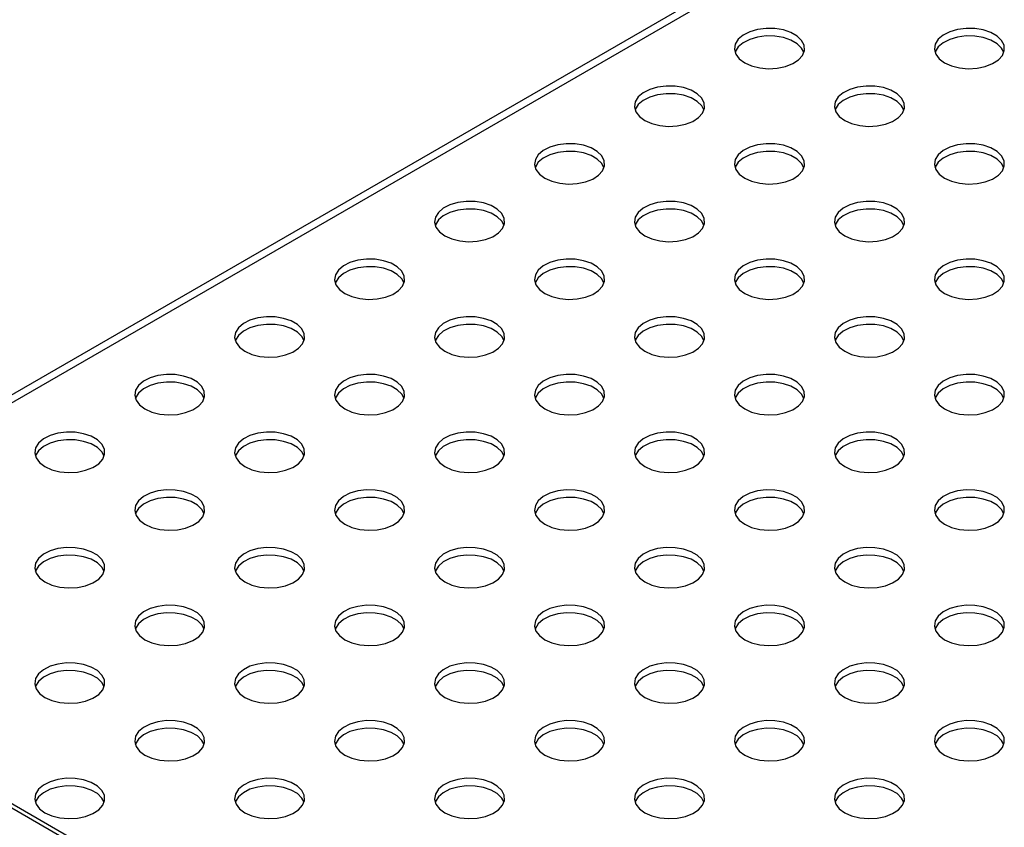
# Model space of a CAD drawing. Units: millimetres. Extents: x 5 to 415, y 5 to 292.
# Drawn here: x 313 to 323, y 222 to 230 of the extents above; entities that cross this region are included whole.
import ezdxf

# ---------------------------------------------------------------- set-up
doc = ezdxf.new("R2010")
doc.units = ezdxf.units.MM

msp = doc.modelspace()

# ---------------------------------------------------------------- linework, layer by layer
at = {"color": 7, "linetype": 'Continuous', "lineweight": 25}
for p, q in [((322.3639, 231.2108), (309.9459, 224.042)), ((321.2891, 217.4937), (302.3098, 228.4502))]:
    msp.add_line(p, q, dxfattribs=at)
at = {"color": 8, "linetype": 'Continuous', "lineweight": 25}
for p, q in [((322.4133, 231.1622), (310.0126, 224.0035)), ((302.2666, 228.4369), (321.256, 217.4746))]:
    msp.add_line(p, q, dxfattribs=at)
at = {"color": 7, "linetype": 'Continuous', "lineweight": 25, "flags": 128}
for points in [[(320.288, 229.1462), (320.354, 229.1166), (320.4307, 229.0974), (320.5132, 229.0899), (320.5964, 229.0944), (320.675, 229.1108), (320.7442, 229.1379), (320.7994, 229.1741), (320.8373, 229.217), (320.8556, 229.2641), (320.8529, 229.3123), (320.8296, 229.3586), (320.7871, 229.4002), (320.728, 229.4343), (320.6561, 229.4588), (320.5759, 229.4723), (320.4923, 229.4738), (320.4108, 229.4633), (320.3364, 229.4414), (320.2737, 229.4095), (320.2267, 229.3696), (320.1984, 229.3242), (320.1905, 229.2762), (320.2036, 229.2285), (320.2368, 229.1843), (320.288, 229.1462)], [(322.1893, 229.1462), (322.2554, 229.1166), (322.3321, 229.0974), (322.4146, 229.0899), (322.4978, 229.0944), (322.5764, 229.1108), (322.6455, 229.1379), (322.7007, 229.1741), (322.7387, 229.217), (322.7569, 229.2641), (322.7543, 229.3123), (322.731, 229.3586), (322.6884, 229.4002), (322.6294, 229.4343), (322.5574, 229.4588), (322.4772, 229.4723), (322.3937, 229.4738), (322.3121, 229.4633), (322.2377, 229.4414), (322.175, 229.4095), (322.128, 229.3696), (322.0997, 229.3242), (322.0919, 229.2762), (322.105, 229.2285), (322.1381, 229.1843), (322.1893, 229.1462)], [(320.8511, 229.2459), (320.8296, 229.2861), (320.7871, 229.3276), (320.728, 229.3617), (320.6561, 229.3862), (320.5759, 229.3997), (320.4923, 229.4012), (320.4108, 229.3907), (320.3364, 229.3688), (320.2737, 229.3369), (320.2267, 229.297), (320.1984, 229.2516), (320.1964, 229.2459)], [(322.7524, 229.2459), (322.731, 229.2861), (322.6884, 229.3276), (322.6294, 229.3617), (322.5574, 229.3862), (322.4772, 229.3997), (322.3937, 229.4012), (322.3121, 229.3907), (322.2377, 229.3688), (322.175, 229.3369), (322.128, 229.297), (322.0997, 229.2516), (322.0977, 229.2459)], [(319.3374, 228.5974), (319.4034, 228.5678), (319.4801, 228.5486), (319.5626, 228.5411), (319.6458, 228.5456), (319.7244, 228.562), (319.7935, 228.5891), (319.8487, 228.6253), (319.8867, 228.6682), (319.9049, 228.7153), (319.9023, 228.7635), (319.879, 228.8098), (319.8364, 228.8514), (319.7774, 228.8855), (319.7054, 228.91), (319.6252, 228.9235), (319.5417, 228.925), (319.4601, 228.9145), (319.3857, 228.8926), (319.323, 228.8607), (319.2761, 228.8208), (319.2477, 228.7754), (319.2399, 228.7274), (319.253, 228.6797), (319.2861, 228.6355), (319.3374, 228.5974)], [(319.9004, 228.6971), (319.879, 228.7373), (319.8364, 228.7788), (319.7774, 228.8129), (319.7054, 228.8374), (319.6252, 228.8509), (319.5417, 228.8524), (319.4601, 228.8419), (319.3857, 228.82), (319.323, 228.7881), (319.2761, 228.7482), (319.2477, 228.7028), (319.2457, 228.6971)], [(321.2387, 228.5974), (321.3047, 228.5678), (321.3814, 228.5486), (321.4639, 228.5411), (321.5471, 228.5456), (321.6257, 228.562), (321.6948, 228.5891), (321.7501, 228.6253), (321.788, 228.6682), (321.8062, 228.7153), (321.8036, 228.7635), (321.7803, 228.8098), (321.7378, 228.8514), (321.6787, 228.8855), (321.6068, 228.91), (321.5265, 228.9235), (321.443, 228.925), (321.3615, 228.9145), (321.287, 228.8926), (321.2243, 228.8607), (321.1774, 228.8208), (321.1491, 228.7754), (321.1412, 228.7274), (321.1543, 228.6797), (321.1875, 228.6355), (321.2387, 228.5974)], [(321.8017, 228.6971), (321.7803, 228.7373), (321.7378, 228.7788), (321.6787, 228.8129), (321.6068, 228.8374), (321.5265, 228.8509), (321.443, 228.8524), (321.3615, 228.8419), (321.287, 228.82), (321.2243, 228.7881), (321.1774, 228.7482), (321.1491, 228.7028), (321.147, 228.6971)], [(318.3867, 228.0485), (318.4527, 228.019), (318.5294, 227.9998), (318.6119, 227.9923), (318.6951, 227.9968), (318.7737, 228.0132), (318.8428, 228.0403), (318.8981, 228.0765), (318.936, 228.1194), (318.9542, 228.1665), (318.9516, 228.2147), (318.9283, 228.261), (318.8858, 228.3026), (318.8267, 228.3367), (318.7548, 228.3612), (318.6745, 228.3747), (318.591, 228.3762), (318.5095, 228.3657), (318.435, 228.3438), (318.3723, 228.3119), (318.3254, 228.272), (318.2971, 228.2266), (318.2892, 228.1786), (318.3023, 228.1309), (318.3355, 228.0867), (318.3867, 228.0485)], [(318.9497, 228.1483), (318.9283, 228.1885), (318.8858, 228.23), (318.8267, 228.2641), (318.7548, 228.2886), (318.6745, 228.3021), (318.591, 228.3036), (318.5095, 228.2931), (318.435, 228.2712), (318.3723, 228.2393), (318.3254, 228.1994), (318.2971, 228.154), (318.295, 228.1483)], [(320.288, 228.0485), (320.354, 228.019), (320.4307, 227.9998), (320.5132, 227.9923), (320.5964, 227.9968), (320.675, 228.0132), (320.7442, 228.0403), (320.7994, 228.0765), (320.8373, 228.1194), (320.8556, 228.1665), (320.8529, 228.2147), (320.8296, 228.261), (320.7871, 228.3026), (320.728, 228.3367), (320.6561, 228.3612), (320.5759, 228.3747), (320.4923, 228.3762), (320.4108, 228.3657), (320.3364, 228.3438), (320.2737, 228.3119), (320.2267, 228.272), (320.1984, 228.2266), (320.1905, 228.1786), (320.2036, 228.1309), (320.2368, 228.0867), (320.288, 228.0485)], [(320.8511, 228.1483), (320.8296, 228.1885), (320.7871, 228.23), (320.728, 228.2641), (320.6561, 228.2886), (320.5759, 228.3021), (320.4923, 228.3036), (320.4108, 228.2931), (320.3364, 228.2712), (320.2737, 228.2393), (320.2267, 228.1994), (320.1984, 228.154), (320.1964, 228.1483)], [(322.1893, 228.0485), (322.2554, 228.019), (322.3321, 227.9998), (322.4146, 227.9923), (322.4978, 227.9968), (322.5764, 228.0132), (322.6455, 228.0403), (322.7007, 228.0765), (322.7387, 228.1194), (322.7569, 228.1665), (322.7543, 228.2147), (322.731, 228.261), (322.6884, 228.3026), (322.6294, 228.3367), (322.5574, 228.3612), (322.4772, 228.3747), (322.3937, 228.3762), (322.3121, 228.3657), (322.2377, 228.3438), (322.175, 228.3119), (322.128, 228.272), (322.0997, 228.2266), (322.0919, 228.1786), (322.105, 228.1309), (322.1381, 228.0867), (322.1893, 228.0485)], [(322.7524, 228.1483), (322.731, 228.1885), (322.6884, 228.23), (322.6294, 228.2641), (322.5574, 228.2886), (322.4772, 228.3021), (322.3937, 228.3036), (322.3121, 228.2931), (322.2377, 228.2712), (322.175, 228.2393), (322.128, 228.1994), (322.0997, 228.154), (322.0977, 228.1483)], [(317.436, 227.4997), (317.502, 227.4702), (317.5787, 227.451), (317.6613, 227.4435), (317.7444, 227.448), (317.8231, 227.4643), (317.8922, 227.4915), (317.9474, 227.5276), (317.9853, 227.5706), (318.0036, 227.6177), (318.001, 227.6659), (317.9776, 227.7122), (317.9351, 227.7537), (317.876, 227.7879), (317.8041, 227.8124), (317.7239, 227.8259), (317.6404, 227.8274), (317.5588, 227.8169), (317.4844, 227.795), (317.4217, 227.7631), (317.3747, 227.7232), (317.3464, 227.6778), (317.3386, 227.6298), (317.3516, 227.5821), (317.3848, 227.5379), (317.436, 227.4997)], [(319.3374, 227.4997), (319.4034, 227.4702), (319.4801, 227.451), (319.5626, 227.4435), (319.6458, 227.448), (319.7244, 227.4643), (319.7935, 227.4915), (319.8487, 227.5276), (319.8867, 227.5706), (319.9049, 227.6177), (319.9023, 227.6659), (319.879, 227.7122), (319.8364, 227.7537), (319.7774, 227.7879), (319.7054, 227.8124), (319.6252, 227.8259), (319.5417, 227.8274), (319.4601, 227.8169), (319.3857, 227.795), (319.323, 227.7631), (319.2761, 227.7232), (319.2477, 227.6778), (319.2399, 227.6298), (319.253, 227.5821), (319.2861, 227.5379), (319.3374, 227.4997)], [(321.2387, 227.4997), (321.3047, 227.4702), (321.3814, 227.451), (321.4639, 227.4435), (321.5471, 227.448), (321.6257, 227.4643), (321.6948, 227.4915), (321.7501, 227.5276), (321.788, 227.5706), (321.8062, 227.6177), (321.8036, 227.6659), (321.7803, 227.7122), (321.7378, 227.7537), (321.6787, 227.7879), (321.6068, 227.8124), (321.5265, 227.8259), (321.443, 227.8274), (321.3615, 227.8169), (321.287, 227.795), (321.2243, 227.7631), (321.1774, 227.7232), (321.1491, 227.6778), (321.1412, 227.6298), (321.1543, 227.5821), (321.1875, 227.5379), (321.2387, 227.4997)], [(317.9991, 227.5995), (317.9776, 227.6396), (317.9351, 227.6812), (317.876, 227.7153), (317.8041, 227.7398), (317.7239, 227.7533), (317.6404, 227.7548), (317.5588, 227.7443), (317.4844, 227.7224), (317.4217, 227.6905), (317.3747, 227.6506), (317.3464, 227.6052), (317.3444, 227.5995)], [(319.9004, 227.5995), (319.879, 227.6396), (319.8364, 227.6812), (319.7774, 227.7153), (319.7054, 227.7398), (319.6252, 227.7533), (319.5417, 227.7548), (319.4601, 227.7443), (319.3857, 227.7224), (319.323, 227.6905), (319.2761, 227.6506), (319.2477, 227.6052), (319.2457, 227.5995)], [(321.8017, 227.5995), (321.7803, 227.6396), (321.7378, 227.6812), (321.6787, 227.7153), (321.6068, 227.7398), (321.5265, 227.7533), (321.443, 227.7548), (321.3615, 227.7443), (321.287, 227.7224), (321.2243, 227.6905), (321.1774, 227.6506), (321.1491, 227.6052), (321.147, 227.5995)], [(316.4854, 226.9509), (316.5514, 226.9214), (316.6281, 226.9022), (316.7106, 226.8947), (316.7938, 226.8992), (316.8724, 226.9155), (316.9415, 226.9427), (316.9967, 226.9788), (317.0347, 227.0218), (317.0529, 227.0689), (317.0503, 227.1171), (317.027, 227.1634), (316.9844, 227.2049), (316.9254, 227.239), (316.8534, 227.2636), (316.7732, 227.2771), (316.6897, 227.2786), (316.6081, 227.268), (316.5337, 227.2462), (316.471, 227.2143), (316.4241, 227.1744), (316.3957, 227.129), (316.3879, 227.081), (316.401, 227.0333), (316.4341, 226.989), (316.4854, 226.9509)], [(318.3867, 226.9509), (318.4527, 226.9214), (318.5294, 226.9022), (318.6119, 226.8947), (318.6951, 226.8992), (318.7737, 226.9155), (318.8428, 226.9427), (318.8981, 226.9788), (318.936, 227.0218), (318.9542, 227.0689), (318.9516, 227.1171), (318.9283, 227.1634), (318.8858, 227.2049), (318.8267, 227.239), (318.7548, 227.2636), (318.6745, 227.2771), (318.591, 227.2786), (318.5095, 227.268), (318.435, 227.2462), (318.3723, 227.2143), (318.3254, 227.1744), (318.2971, 227.129), (318.2892, 227.081), (318.3023, 227.0333), (318.3355, 226.989), (318.3867, 226.9509)], [(320.288, 226.9509), (320.354, 226.9214), (320.4307, 226.9022), (320.5132, 226.8947), (320.5964, 226.8992), (320.675, 226.9155), (320.7442, 226.9427), (320.7994, 226.9788), (320.8373, 227.0218), (320.8556, 227.0689), (320.8529, 227.1171), (320.8296, 227.1634), (320.7871, 227.2049), (320.728, 227.239), (320.6561, 227.2636), (320.5759, 227.2771), (320.4923, 227.2786), (320.4108, 227.268), (320.3364, 227.2462), (320.2737, 227.2143), (320.2267, 227.1744), (320.1984, 227.129), (320.1905, 227.081), (320.2036, 227.0333), (320.2368, 226.989), (320.288, 226.9509)], [(322.1893, 226.9509), (322.2554, 226.9214), (322.3321, 226.9022), (322.4146, 226.8947), (322.4978, 226.8992), (322.5764, 226.9155), (322.6455, 226.9427), (322.7007, 226.9788), (322.7387, 227.0218), (322.7569, 227.0689), (322.7543, 227.1171), (322.731, 227.1634), (322.6884, 227.2049), (322.6294, 227.239), (322.5574, 227.2636), (322.4772, 227.2771), (322.3937, 227.2786), (322.3121, 227.268), (322.2377, 227.2462), (322.175, 227.2143), (322.128, 227.1744), (322.0997, 227.129), (322.0919, 227.081), (322.105, 227.0333), (322.1381, 226.989), (322.1893, 226.9509)], [(317.0484, 227.0507), (317.027, 227.0908), (316.9844, 227.1324), (316.9254, 227.1665), (316.8534, 227.191), (316.7732, 227.2045), (316.6897, 227.206), (316.6081, 227.1955), (316.5337, 227.1736), (316.471, 227.1417), (316.4241, 227.1018), (316.3957, 227.0564), (316.3937, 227.0507)], [(318.9497, 227.0507), (318.9283, 227.0908), (318.8858, 227.1324), (318.8267, 227.1665), (318.7548, 227.191), (318.6745, 227.2045), (318.591, 227.206), (318.5095, 227.1955), (318.435, 227.1736), (318.3723, 227.1417), (318.3254, 227.1018), (318.2971, 227.0564), (318.295, 227.0507)], [(320.8511, 227.0507), (320.8296, 227.0908), (320.7871, 227.1324), (320.728, 227.1665), (320.6561, 227.191), (320.5759, 227.2045), (320.4923, 227.206), (320.4108, 227.1955), (320.3364, 227.1736), (320.2737, 227.1417), (320.2267, 227.1018), (320.1984, 227.0564), (320.1964, 227.0507)], [(322.7524, 227.0507), (322.731, 227.0908), (322.6884, 227.1324), (322.6294, 227.1665), (322.5574, 227.191), (322.4772, 227.2045), (322.3937, 227.206), (322.3121, 227.1955), (322.2377, 227.1736), (322.175, 227.1417), (322.128, 227.1018), (322.0997, 227.0564), (322.0977, 227.0507)], [(315.5347, 226.4021), (315.6007, 226.3726), (315.6774, 226.3534), (315.7599, 226.3459), (315.8431, 226.3504), (315.9217, 226.3667), (315.9908, 226.3938), (316.0461, 226.43), (316.084, 226.473), (316.1022, 226.5201), (316.0996, 226.5683), (316.0763, 226.6146), (316.0338, 226.6561), (315.9747, 226.6902), (315.9028, 226.7148), (315.8225, 226.7282), (315.739, 226.7298), (315.6575, 226.7192), (315.583, 226.6973), (315.5204, 226.6654), (315.4734, 226.6256), (315.4451, 226.5802), (315.4372, 226.5321), (315.4503, 226.4845), (315.4835, 226.4402), (315.5347, 226.4021)], [(317.436, 226.4021), (317.502, 226.3726), (317.5787, 226.3534), (317.6613, 226.3459), (317.7444, 226.3504), (317.8231, 226.3667), (317.8922, 226.3938), (317.9474, 226.43), (317.9853, 226.473), (318.0036, 226.5201), (318.001, 226.5683), (317.9776, 226.6146), (317.9351, 226.6561), (317.876, 226.6902), (317.8041, 226.7148), (317.7239, 226.7282), (317.6404, 226.7298), (317.5588, 226.7192), (317.4844, 226.6973), (317.4217, 226.6654), (317.3747, 226.6256), (317.3464, 226.5802), (317.3386, 226.5321), (317.3516, 226.4845), (317.3848, 226.4402), (317.436, 226.4021)], [(319.3374, 226.4021), (319.4034, 226.3726), (319.4801, 226.3534), (319.5626, 226.3459), (319.6458, 226.3504), (319.7244, 226.3667), (319.7935, 226.3938), (319.8487, 226.43), (319.8867, 226.473), (319.9049, 226.5201), (319.9023, 226.5683), (319.879, 226.6146), (319.8364, 226.6561), (319.7774, 226.6902), (319.7054, 226.7148), (319.6252, 226.7282), (319.5417, 226.7298), (319.4601, 226.7192), (319.3857, 226.6973), (319.323, 226.6654), (319.2761, 226.6256), (319.2477, 226.5802), (319.2399, 226.5321), (319.253, 226.4845), (319.2861, 226.4402), (319.3374, 226.4021)], [(321.2387, 226.4021), (321.3047, 226.3726), (321.3814, 226.3534), (321.4639, 226.3459), (321.5471, 226.3504), (321.6257, 226.3667), (321.6948, 226.3938), (321.7501, 226.43), (321.788, 226.473), (321.8062, 226.5201), (321.8036, 226.5683), (321.7803, 226.6146), (321.7378, 226.6561), (321.6787, 226.6902), (321.6068, 226.7148), (321.5265, 226.7282), (321.443, 226.7298), (321.3615, 226.7192), (321.287, 226.6973), (321.2243, 226.6654), (321.1774, 226.6256), (321.1491, 226.5802), (321.1412, 226.5321), (321.1543, 226.4845), (321.1875, 226.4402), (321.2387, 226.4021)], [(316.0977, 226.5019), (316.0763, 226.542), (316.0338, 226.5835), (315.9747, 226.6177), (315.9028, 226.6422), (315.8225, 226.6557), (315.739, 226.6572), (315.6575, 226.6467), (315.583, 226.6248), (315.5204, 226.5929), (315.4734, 226.553), (315.4451, 226.5076), (315.443, 226.5019)], [(317.9991, 226.5019), (317.9776, 226.542), (317.9351, 226.5835), (317.876, 226.6177), (317.8041, 226.6422), (317.7239, 226.6557), (317.6404, 226.6572), (317.5588, 226.6467), (317.4844, 226.6248), (317.4217, 226.5929), (317.3747, 226.553), (317.3464, 226.5076), (317.3444, 226.5019)], [(319.9004, 226.5019), (319.879, 226.542), (319.8364, 226.5835), (319.7774, 226.6177), (319.7054, 226.6422), (319.6252, 226.6557), (319.5417, 226.6572), (319.4601, 226.6467), (319.3857, 226.6248), (319.323, 226.5929), (319.2761, 226.553), (319.2477, 226.5076), (319.2457, 226.5019)], [(321.8017, 226.5019), (321.7803, 226.542), (321.7378, 226.5835), (321.6787, 226.6177), (321.6068, 226.6422), (321.5265, 226.6557), (321.443, 226.6572), (321.3615, 226.6467), (321.287, 226.6248), (321.2243, 226.5929), (321.1774, 226.553), (321.1491, 226.5076), (321.147, 226.5019)], [(314.584, 225.8533), (314.65, 225.8237), (314.7267, 225.8046), (314.8093, 225.797), (314.8924, 225.8016), (314.9711, 225.8179), (315.0402, 225.845), (315.0954, 225.8812), (315.1334, 225.9242), (315.1516, 225.9713), (315.149, 226.0195), (315.1256, 226.0658), (315.0831, 226.1073), (315.024, 226.1414), (314.9521, 226.166), (314.8719, 226.1794), (314.7884, 226.181), (314.7068, 226.1704), (314.6324, 226.1485), (314.5697, 226.1166), (314.5227, 226.0767), (314.4944, 226.0314), (314.4866, 225.9833), (314.4996, 225.9357), (314.5328, 225.8914), (314.584, 225.8533)], [(316.4854, 225.8533), (316.5514, 225.8237), (316.6281, 225.8046), (316.7106, 225.797), (316.7938, 225.8016), (316.8724, 225.8179), (316.9415, 225.845), (316.9967, 225.8812), (317.0347, 225.9242), (317.0529, 225.9713), (317.0503, 226.0195), (317.027, 226.0658), (316.9844, 226.1073), (316.9254, 226.1414), (316.8534, 226.166), (316.7732, 226.1794), (316.6897, 226.181), (316.6081, 226.1704), (316.5337, 226.1485), (316.471, 226.1166), (316.4241, 226.0767), (316.3957, 226.0314), (316.3879, 225.9833), (316.401, 225.9357), (316.4341, 225.8914), (316.4854, 225.8533)], [(318.3867, 225.8533), (318.4527, 225.8237), (318.5294, 225.8046), (318.6119, 225.797), (318.6951, 225.8016), (318.7737, 225.8179), (318.8428, 225.845), (318.8981, 225.8812), (318.936, 225.9242), (318.9542, 225.9713), (318.9516, 226.0195), (318.9283, 226.0658), (318.8858, 226.1073), (318.8267, 226.1414), (318.7548, 226.166), (318.6745, 226.1794), (318.591, 226.181), (318.5095, 226.1704), (318.435, 226.1485), (318.3723, 226.1166), (318.3254, 226.0767), (318.2971, 226.0314), (318.2892, 225.9833), (318.3023, 225.9357), (318.3355, 225.8914), (318.3867, 225.8533)], [(320.288, 225.8533), (320.354, 225.8237), (320.4307, 225.8046), (320.5132, 225.797), (320.5964, 225.8016), (320.675, 225.8179), (320.7442, 225.845), (320.7994, 225.8812), (320.8373, 225.9242), (320.8556, 225.9713), (320.8529, 226.0195), (320.8296, 226.0658), (320.7871, 226.1073), (320.728, 226.1414), (320.6561, 226.166), (320.5759, 226.1794), (320.4923, 226.181), (320.4108, 226.1704), (320.3364, 226.1485), (320.2737, 226.1166), (320.2267, 226.0767), (320.1984, 226.0314), (320.1905, 225.9833), (320.2036, 225.9357), (320.2368, 225.8914), (320.288, 225.8533)], [(322.1893, 225.8533), (322.2554, 225.8237), (322.3321, 225.8046), (322.4146, 225.797), (322.4978, 225.8016), (322.5764, 225.8179), (322.6455, 225.845), (322.7007, 225.8812), (322.7387, 225.9242), (322.7569, 225.9713), (322.7543, 226.0195), (322.731, 226.0658), (322.6884, 226.1073), (322.6294, 226.1414), (322.5574, 226.166), (322.4772, 226.1794), (322.3937, 226.181), (322.3121, 226.1704), (322.2377, 226.1485), (322.175, 226.1166), (322.128, 226.0767), (322.0997, 226.0314), (322.0919, 225.9833), (322.105, 225.9357), (322.1381, 225.8914), (322.1893, 225.8533)], [(315.1471, 225.9531), (315.1256, 225.9932), (315.0831, 226.0347), (315.024, 226.0688), (314.9521, 226.0934), (314.8719, 226.1069), (314.7884, 226.1084), (314.7068, 226.0979), (314.6324, 226.076), (314.5697, 226.0441), (314.5227, 226.0042), (314.4944, 225.9588), (314.4924, 225.9531)], [(317.0484, 225.9531), (317.027, 225.9932), (316.9844, 226.0347), (316.9254, 226.0688), (316.8534, 226.0934), (316.7732, 226.1069), (316.6897, 226.1084), (316.6081, 226.0979), (316.5337, 226.076), (316.471, 226.0441), (316.4241, 226.0042), (316.3957, 225.9588), (316.3937, 225.9531)], [(318.9497, 225.9531), (318.9283, 225.9932), (318.8858, 226.0347), (318.8267, 226.0688), (318.7548, 226.0934), (318.6745, 226.1069), (318.591, 226.1084), (318.5095, 226.0979), (318.435, 226.076), (318.3723, 226.0441), (318.3254, 226.0042), (318.2971, 225.9588), (318.295, 225.9531)], [(320.8511, 225.9531), (320.8296, 225.9932), (320.7871, 226.0347), (320.728, 226.0688), (320.6561, 226.0934), (320.5759, 226.1069), (320.4923, 226.1084), (320.4108, 226.0979), (320.3364, 226.076), (320.2737, 226.0441), (320.2267, 226.0042), (320.1984, 225.9588), (320.1964, 225.9531)], [(322.7524, 225.9531), (322.731, 225.9932), (322.6884, 226.0347), (322.6294, 226.0688), (322.5574, 226.0934), (322.4772, 226.1069), (322.3937, 226.1084), (322.3121, 226.0979), (322.2377, 226.076), (322.175, 226.0441), (322.128, 226.0042), (322.0997, 225.9588), (322.0977, 225.9531)], [(313.6334, 225.3045), (313.6994, 225.2749), (313.7761, 225.2558), (313.8586, 225.2482), (313.9418, 225.2528), (314.0204, 225.2691), (314.0895, 225.2962), (314.1448, 225.3324), (314.1827, 225.3754), (314.2009, 225.4225), (314.1983, 225.4707), (314.175, 225.517), (314.1324, 225.5585), (314.0734, 225.5926), (314.0014, 225.6172), (313.9212, 225.6306), (313.8377, 225.6321), (313.7561, 225.6216), (313.6817, 225.5997), (313.619, 225.5678), (313.5721, 225.5279), (313.5438, 225.4826), (313.5359, 225.4345), (313.549, 225.3869), (313.5821, 225.3426), (313.6334, 225.3045)], [(315.5347, 225.3045), (315.6007, 225.2749), (315.6774, 225.2558), (315.7599, 225.2482), (315.8431, 225.2528), (315.9217, 225.2691), (315.9908, 225.2962), (316.0461, 225.3324), (316.084, 225.3754), (316.1022, 225.4225), (316.0996, 225.4707), (316.0763, 225.517), (316.0338, 225.5585), (315.9747, 225.5926), (315.9028, 225.6172), (315.8225, 225.6306), (315.739, 225.6321), (315.6575, 225.6216), (315.583, 225.5997), (315.5204, 225.5678), (315.4734, 225.5279), (315.4451, 225.4826), (315.4372, 225.4345), (315.4503, 225.3869), (315.4835, 225.3426), (315.5347, 225.3045)], [(317.436, 225.3045), (317.502, 225.2749), (317.5787, 225.2558), (317.6613, 225.2482), (317.7444, 225.2528), (317.8231, 225.2691), (317.8922, 225.2962), (317.9474, 225.3324), (317.9853, 225.3754), (318.0036, 225.4225), (318.001, 225.4707), (317.9776, 225.517), (317.9351, 225.5585), (317.876, 225.5926), (317.8041, 225.6172), (317.7239, 225.6306), (317.6404, 225.6321), (317.5588, 225.6216), (317.4844, 225.5997), (317.4217, 225.5678), (317.3747, 225.5279), (317.3464, 225.4826), (317.3386, 225.4345), (317.3516, 225.3869), (317.3848, 225.3426), (317.436, 225.3045)], [(319.3374, 225.3045), (319.4034, 225.2749), (319.4801, 225.2558), (319.5626, 225.2482), (319.6458, 225.2528), (319.7244, 225.2691), (319.7935, 225.2962), (319.8487, 225.3324), (319.8867, 225.3754), (319.9049, 225.4225), (319.9023, 225.4707), (319.879, 225.517), (319.8364, 225.5585), (319.7774, 225.5926), (319.7054, 225.6172), (319.6252, 225.6306), (319.5417, 225.6321), (319.4601, 225.6216), (319.3857, 225.5997), (319.323, 225.5678), (319.2761, 225.5279), (319.2477, 225.4826), (319.2399, 225.4345), (319.253, 225.3869), (319.2861, 225.3426), (319.3374, 225.3045)], [(321.2387, 225.3045), (321.3047, 225.2749), (321.3814, 225.2558), (321.4639, 225.2482), (321.5471, 225.2528), (321.6257, 225.2691), (321.6948, 225.2962), (321.7501, 225.3324), (321.788, 225.3754), (321.8062, 225.4225), (321.8036, 225.4707), (321.7803, 225.517), (321.7378, 225.5585), (321.6787, 225.5926), (321.6068, 225.6172), (321.5265, 225.6306), (321.443, 225.6321), (321.3615, 225.6216), (321.287, 225.5997), (321.2243, 225.5678), (321.1774, 225.5279), (321.1491, 225.4826), (321.1412, 225.4345), (321.1543, 225.3869), (321.1875, 225.3426), (321.2387, 225.3045)], [(314.1964, 225.4043), (314.175, 225.4444), (314.1324, 225.4859), (314.0734, 225.52), (314.0014, 225.5446), (313.9212, 225.5581), (313.8377, 225.5596), (313.7561, 225.549), (313.6817, 225.5271), (313.619, 225.4952), (313.5721, 225.4554), (313.5438, 225.41), (313.5417, 225.4043)], [(316.0977, 225.4043), (316.0763, 225.4444), (316.0338, 225.4859), (315.9747, 225.52), (315.9028, 225.5446), (315.8225, 225.5581), (315.739, 225.5596), (315.6575, 225.549), (315.583, 225.5271), (315.5204, 225.4952), (315.4734, 225.4554), (315.4451, 225.41), (315.443, 225.4043)], [(317.9991, 225.4043), (317.9776, 225.4444), (317.9351, 225.4859), (317.876, 225.52), (317.8041, 225.5446), (317.7239, 225.5581), (317.6404, 225.5596), (317.5588, 225.549), (317.4844, 225.5271), (317.4217, 225.4952), (317.3747, 225.4554), (317.3464, 225.41), (317.3444, 225.4043)], [(319.9004, 225.4043), (319.879, 225.4444), (319.8364, 225.4859), (319.7774, 225.52), (319.7054, 225.5446), (319.6252, 225.5581), (319.5417, 225.5596), (319.4601, 225.549), (319.3857, 225.5271), (319.323, 225.4952), (319.2761, 225.4554), (319.2477, 225.41), (319.2457, 225.4043)], [(321.8017, 225.4043), (321.7803, 225.4444), (321.7378, 225.4859), (321.6787, 225.52), (321.6068, 225.5446), (321.5265, 225.5581), (321.443, 225.5596), (321.3615, 225.549), (321.287, 225.5271), (321.2243, 225.4952), (321.1774, 225.4554), (321.1491, 225.41), (321.147, 225.4043)], [(314.584, 224.7557), (314.65, 224.7261), (314.7267, 224.707), (314.8093, 224.6994), (314.8924, 224.704), (314.9711, 224.7203), (315.0402, 224.7474), (315.0954, 224.7836), (315.1334, 224.8266), (315.1516, 224.8737), (315.149, 224.9219), (315.1256, 224.9682), (315.0831, 225.0097), (315.024, 225.0438), (314.9521, 225.0684), (314.8719, 225.0818), (314.7884, 225.0833), (314.7068, 225.0728), (314.6324, 225.0509), (314.5697, 225.019), (314.5227, 224.9791), (314.4944, 224.9337), (314.4866, 224.8857), (314.4996, 224.8381), (314.5328, 224.7938), (314.584, 224.7557)], [(316.4854, 224.7557), (316.5514, 224.7261), (316.6281, 224.707), (316.7106, 224.6994), (316.7938, 224.704), (316.8724, 224.7203), (316.9415, 224.7474), (316.9967, 224.7836), (317.0347, 224.8266), (317.0529, 224.8737), (317.0503, 224.9219), (317.027, 224.9682), (316.9844, 225.0097), (316.9254, 225.0438), (316.8534, 225.0684), (316.7732, 225.0818), (316.6897, 225.0833), (316.6081, 225.0728), (316.5337, 225.0509), (316.471, 225.019), (316.4241, 224.9791), (316.3957, 224.9337), (316.3879, 224.8857), (316.401, 224.8381), (316.4341, 224.7938), (316.4854, 224.7557)], [(318.3867, 224.7557), (318.4527, 224.7261), (318.5294, 224.707), (318.6119, 224.6994), (318.6951, 224.704), (318.7737, 224.7203), (318.8428, 224.7474), (318.8981, 224.7836), (318.936, 224.8266), (318.9542, 224.8737), (318.9516, 224.9219), (318.9283, 224.9682), (318.8858, 225.0097), (318.8267, 225.0438), (318.7548, 225.0684), (318.6745, 225.0818), (318.591, 225.0833), (318.5095, 225.0728), (318.435, 225.0509), (318.3723, 225.019), (318.3254, 224.9791), (318.2971, 224.9337), (318.2892, 224.8857), (318.3023, 224.8381), (318.3355, 224.7938), (318.3867, 224.7557)], [(320.288, 224.7557), (320.354, 224.7261), (320.4307, 224.707), (320.5132, 224.6994), (320.5964, 224.704), (320.675, 224.7203), (320.7442, 224.7474), (320.7994, 224.7836), (320.8373, 224.8266), (320.8556, 224.8737), (320.8529, 224.9219), (320.8296, 224.9682), (320.7871, 225.0097), (320.728, 225.0438), (320.6561, 225.0684), (320.5759, 225.0818), (320.4923, 225.0833), (320.4108, 225.0728), (320.3364, 225.0509), (320.2737, 225.019), (320.2267, 224.9791), (320.1984, 224.9337), (320.1905, 224.8857), (320.2036, 224.8381), (320.2368, 224.7938), (320.288, 224.7557)], [(322.1893, 224.7557), (322.2554, 224.7261), (322.3321, 224.707), (322.4146, 224.6994), (322.4978, 224.704), (322.5764, 224.7203), (322.6455, 224.7474), (322.7007, 224.7836), (322.7387, 224.8266), (322.7569, 224.8737), (322.7543, 224.9219), (322.731, 224.9682), (322.6884, 225.0097), (322.6294, 225.0438), (322.5574, 225.0684), (322.4772, 225.0818), (322.3937, 225.0833), (322.3121, 225.0728), (322.2377, 225.0509), (322.175, 225.019), (322.128, 224.9791), (322.0997, 224.9337), (322.0919, 224.8857), (322.105, 224.8381), (322.1381, 224.7938), (322.1893, 224.7557)], [(315.1471, 224.8555), (315.1256, 224.8956), (315.0831, 224.9371), (315.024, 224.9712), (314.9521, 224.9958), (314.8719, 225.0092), (314.7884, 225.0108), (314.7068, 225.0002), (314.6324, 224.9783), (314.5697, 224.9464), (314.5227, 224.9065), (314.4944, 224.8612), (314.4924, 224.8555)], [(317.0484, 224.8555), (317.027, 224.8956), (316.9844, 224.9371), (316.9254, 224.9712), (316.8534, 224.9958), (316.7732, 225.0092), (316.6897, 225.0108), (316.6081, 225.0002), (316.5337, 224.9783), (316.471, 224.9464), (316.4241, 224.9065), (316.3957, 224.8612), (316.3937, 224.8555)], [(318.9497, 224.8555), (318.9283, 224.8956), (318.8858, 224.9371), (318.8267, 224.9712), (318.7548, 224.9958), (318.6745, 225.0092), (318.591, 225.0108), (318.5095, 225.0002), (318.435, 224.9783), (318.3723, 224.9464), (318.3254, 224.9065), (318.2971, 224.8612), (318.295, 224.8555)], [(320.8511, 224.8555), (320.8296, 224.8956), (320.7871, 224.9371), (320.728, 224.9712), (320.6561, 224.9958), (320.5759, 225.0092), (320.4923, 225.0108), (320.4108, 225.0002), (320.3364, 224.9783), (320.2737, 224.9464), (320.2267, 224.9065), (320.1984, 224.8612), (320.1964, 224.8555)], [(322.7524, 224.8555), (322.731, 224.8956), (322.6884, 224.9371), (322.6294, 224.9712), (322.5574, 224.9958), (322.4772, 225.0092), (322.3937, 225.0108), (322.3121, 225.0002), (322.2377, 224.9783), (322.175, 224.9464), (322.128, 224.9065), (322.0997, 224.8612), (322.0977, 224.8555)], [(313.6334, 224.2069), (313.6994, 224.1773), (313.7761, 224.1582), (313.8586, 224.1506), (313.9418, 224.1552), (314.0204, 224.1715), (314.0895, 224.1986), (314.1448, 224.2348), (314.1827, 224.2778), (314.2009, 224.3248), (314.1983, 224.3731), (314.175, 224.4194), (314.1324, 224.4609), (314.0734, 224.495), (314.0014, 224.5196), (313.9212, 224.533), (313.8377, 224.5345), (313.7561, 224.524), (313.6817, 224.5021), (313.619, 224.4702), (313.5721, 224.4303), (313.5438, 224.3849), (313.5359, 224.3369), (313.549, 224.2893), (313.5821, 224.245), (313.6334, 224.2069)], [(314.1964, 224.3067), (314.175, 224.3468), (314.1324, 224.3883), (314.0734, 224.4224), (314.0014, 224.447), (313.9212, 224.4604), (313.8377, 224.462), (313.7561, 224.4514), (313.6817, 224.4295), (313.619, 224.3976), (313.5721, 224.3577), (313.5438, 224.3124), (313.5417, 224.3067)], [(315.5347, 224.2069), (315.6007, 224.1773), (315.6774, 224.1582), (315.7599, 224.1506), (315.8431, 224.1552), (315.9217, 224.1715), (315.9908, 224.1986), (316.0461, 224.2348), (316.084, 224.2778), (316.1022, 224.3248), (316.0996, 224.3731), (316.0763, 224.4194), (316.0338, 224.4609), (315.9747, 224.495), (315.9028, 224.5196), (315.8225, 224.533), (315.739, 224.5345), (315.6575, 224.524), (315.583, 224.5021), (315.5204, 224.4702), (315.4734, 224.4303), (315.4451, 224.3849), (315.4372, 224.3369), (315.4503, 224.2893), (315.4835, 224.245), (315.5347, 224.2069)], [(316.0977, 224.3067), (316.0763, 224.3468), (316.0338, 224.3883), (315.9747, 224.4224), (315.9028, 224.447), (315.8225, 224.4604), (315.739, 224.462), (315.6575, 224.4514), (315.583, 224.4295), (315.5204, 224.3976), (315.4734, 224.3577), (315.4451, 224.3124), (315.443, 224.3067)], [(317.436, 224.2069), (317.502, 224.1773), (317.5787, 224.1582), (317.6613, 224.1506), (317.7444, 224.1552), (317.8231, 224.1715), (317.8922, 224.1986), (317.9474, 224.2348), (317.9853, 224.2778), (318.0036, 224.3248), (318.001, 224.3731), (317.9776, 224.4194), (317.9351, 224.4609), (317.876, 224.495), (317.8041, 224.5196), (317.7239, 224.533), (317.6404, 224.5345), (317.5588, 224.524), (317.4844, 224.5021), (317.4217, 224.4702), (317.3747, 224.4303), (317.3464, 224.3849), (317.3386, 224.3369), (317.3516, 224.2893), (317.3848, 224.245), (317.436, 224.2069)], [(317.9991, 224.3067), (317.9776, 224.3468), (317.9351, 224.3883), (317.876, 224.4224), (317.8041, 224.447), (317.7239, 224.4604), (317.6404, 224.462), (317.5588, 224.4514), (317.4844, 224.4295), (317.4217, 224.3976), (317.3747, 224.3577), (317.3464, 224.3124), (317.3444, 224.3067)], [(319.3374, 224.2069), (319.4034, 224.1773), (319.4801, 224.1582), (319.5626, 224.1506), (319.6458, 224.1552), (319.7244, 224.1715), (319.7935, 224.1986), (319.8487, 224.2348), (319.8867, 224.2778), (319.9049, 224.3248), (319.9023, 224.3731), (319.879, 224.4194), (319.8364, 224.4609), (319.7774, 224.495), (319.7054, 224.5196), (319.6252, 224.533), (319.5417, 224.5345), (319.4601, 224.524), (319.3857, 224.5021), (319.323, 224.4702), (319.2761, 224.4303), (319.2477, 224.3849), (319.2399, 224.3369), (319.253, 224.2893), (319.2861, 224.245), (319.3374, 224.2069)], [(319.9004, 224.3067), (319.879, 224.3468), (319.8364, 224.3883), (319.7774, 224.4224), (319.7054, 224.447), (319.6252, 224.4604), (319.5417, 224.462), (319.4601, 224.4514), (319.3857, 224.4295), (319.323, 224.3976), (319.2761, 224.3577), (319.2477, 224.3124), (319.2457, 224.3067)], [(321.2387, 224.2069), (321.3047, 224.1773), (321.3814, 224.1582), (321.4639, 224.1506), (321.5471, 224.1552), (321.6257, 224.1715), (321.6948, 224.1986), (321.7501, 224.2348), (321.788, 224.2778), (321.8062, 224.3248), (321.8036, 224.3731), (321.7803, 224.4194), (321.7378, 224.4609), (321.6787, 224.495), (321.6068, 224.5196), (321.5265, 224.533), (321.443, 224.5345), (321.3615, 224.524), (321.287, 224.5021), (321.2243, 224.4702), (321.1774, 224.4303), (321.1491, 224.3849), (321.1412, 224.3369), (321.1543, 224.2893), (321.1875, 224.245), (321.2387, 224.2069)], [(321.8017, 224.3067), (321.7803, 224.3468), (321.7378, 224.3883), (321.6787, 224.4224), (321.6068, 224.447), (321.5265, 224.4604), (321.443, 224.462), (321.3615, 224.4514), (321.287, 224.4295), (321.2243, 224.3976), (321.1774, 224.3577), (321.1491, 224.3124), (321.147, 224.3067)], [(314.584, 223.6581), (314.65, 223.6285), (314.7267, 223.6094), (314.8093, 223.6018), (314.8924, 223.6064), (314.9711, 223.6227), (315.0402, 223.6498), (315.0954, 223.686), (315.1334, 223.729), (315.1516, 223.776), (315.149, 223.8243), (315.1256, 223.8706), (315.0831, 223.9121), (315.024, 223.9462), (314.9521, 223.9708), (314.8719, 223.9842), (314.7884, 223.9857), (314.7068, 223.9752), (314.6324, 223.9533), (314.5697, 223.9214), (314.5227, 223.8815), (314.4944, 223.8361), (314.4866, 223.7881), (314.4996, 223.7405), (314.5328, 223.6962), (314.584, 223.6581)], [(316.4854, 223.6581), (316.5514, 223.6285), (316.6281, 223.6094), (316.7106, 223.6018), (316.7938, 223.6064), (316.8724, 223.6227), (316.9415, 223.6498), (316.9967, 223.686), (317.0347, 223.729), (317.0529, 223.776), (317.0503, 223.8243), (317.027, 223.8706), (316.9844, 223.9121), (316.9254, 223.9462), (316.8534, 223.9708), (316.7732, 223.9842), (316.6897, 223.9857), (316.6081, 223.9752), (316.5337, 223.9533), (316.471, 223.9214), (316.4241, 223.8815), (316.3957, 223.8361), (316.3879, 223.7881), (316.401, 223.7405), (316.4341, 223.6962), (316.4854, 223.6581)], [(318.3867, 223.6581), (318.4527, 223.6285), (318.5294, 223.6094), (318.6119, 223.6018), (318.6951, 223.6064), (318.7737, 223.6227), (318.8428, 223.6498), (318.8981, 223.686), (318.936, 223.729), (318.9542, 223.776), (318.9516, 223.8243), (318.9283, 223.8706), (318.8858, 223.9121), (318.8267, 223.9462), (318.7548, 223.9708), (318.6745, 223.9842), (318.591, 223.9857), (318.5095, 223.9752), (318.435, 223.9533), (318.3723, 223.9214), (318.3254, 223.8815), (318.2971, 223.8361), (318.2892, 223.7881), (318.3023, 223.7405), (318.3355, 223.6962), (318.3867, 223.6581)], [(320.288, 223.6581), (320.354, 223.6285), (320.4307, 223.6094), (320.5132, 223.6018), (320.5964, 223.6064), (320.675, 223.6227), (320.7442, 223.6498), (320.7994, 223.686), (320.8373, 223.729), (320.8556, 223.776), (320.8529, 223.8243), (320.8296, 223.8706), (320.7871, 223.9121), (320.728, 223.9462), (320.6561, 223.9708), (320.5759, 223.9842), (320.4923, 223.9857), (320.4108, 223.9752), (320.3364, 223.9533), (320.2737, 223.9214), (320.2267, 223.8815), (320.1984, 223.8361), (320.1905, 223.7881), (320.2036, 223.7405), (320.2368, 223.6962), (320.288, 223.6581)], [(322.1893, 223.6581), (322.2554, 223.6285), (322.3321, 223.6094), (322.4146, 223.6018), (322.4978, 223.6064), (322.5764, 223.6227), (322.6455, 223.6498), (322.7007, 223.686), (322.7387, 223.729), (322.7569, 223.776), (322.7543, 223.8243), (322.731, 223.8706), (322.6884, 223.9121), (322.6294, 223.9462), (322.5574, 223.9708), (322.4772, 223.9842), (322.3937, 223.9857), (322.3121, 223.9752), (322.2377, 223.9533), (322.175, 223.9214), (322.128, 223.8815), (322.0997, 223.8361), (322.0919, 223.7881), (322.105, 223.7405), (322.1381, 223.6962), (322.1893, 223.6581)], [(315.1471, 223.7579), (315.1256, 223.798), (315.0831, 223.8395), (315.024, 223.8736), (314.9521, 223.8982), (314.8719, 223.9116), (314.7884, 223.9131), (314.7068, 223.9026), (314.6324, 223.8807), (314.5697, 223.8488), (314.5227, 223.8089), (314.4944, 223.7635), (314.4924, 223.7579)], [(317.0484, 223.7579), (317.027, 223.798), (316.9844, 223.8395), (316.9254, 223.8736), (316.8534, 223.8982), (316.7732, 223.9116), (316.6897, 223.9131), (316.6081, 223.9026), (316.5337, 223.8807), (316.471, 223.8488), (316.4241, 223.8089), (316.3957, 223.7635), (316.3937, 223.7579)], [(318.9497, 223.7579), (318.9283, 223.798), (318.8858, 223.8395), (318.8267, 223.8736), (318.7548, 223.8982), (318.6745, 223.9116), (318.591, 223.9131), (318.5095, 223.9026), (318.435, 223.8807), (318.3723, 223.8488), (318.3254, 223.8089), (318.2971, 223.7635), (318.295, 223.7579)], [(320.8511, 223.7579), (320.8296, 223.798), (320.7871, 223.8395), (320.728, 223.8736), (320.6561, 223.8982), (320.5759, 223.9116), (320.4923, 223.9131), (320.4108, 223.9026), (320.3364, 223.8807), (320.2737, 223.8488), (320.2267, 223.8089), (320.1984, 223.7635), (320.1964, 223.7579)], [(322.7524, 223.7579), (322.731, 223.798), (322.6884, 223.8395), (322.6294, 223.8736), (322.5574, 223.8982), (322.4772, 223.9116), (322.3937, 223.9131), (322.3121, 223.9026), (322.2377, 223.8807), (322.175, 223.8488), (322.128, 223.8089), (322.0997, 223.7635), (322.0977, 223.7579)], [(313.6334, 223.1093), (313.6994, 223.0797), (313.7761, 223.0606), (313.8586, 223.053), (313.9418, 223.0575), (314.0204, 223.0739), (314.0895, 223.101), (314.1448, 223.1372), (314.1827, 223.1802), (314.2009, 223.2272), (314.1983, 223.2754), (314.175, 223.3218), (314.1324, 223.3633), (314.0734, 223.3974), (314.0014, 223.4219), (313.9212, 223.4354), (313.8377, 223.4369), (313.7561, 223.4264), (313.6817, 223.4045), (313.619, 223.3726), (313.5721, 223.3327), (313.5438, 223.2873), (313.5359, 223.2393), (313.549, 223.1917), (313.5821, 223.1474), (313.6334, 223.1093)], [(315.5347, 223.1093), (315.6007, 223.0797), (315.6774, 223.0606), (315.7599, 223.053), (315.8431, 223.0575), (315.9217, 223.0739), (315.9908, 223.101), (316.0461, 223.1372), (316.084, 223.1802), (316.1022, 223.2272), (316.0996, 223.2754), (316.0763, 223.3218), (316.0338, 223.3633), (315.9747, 223.3974), (315.9028, 223.4219), (315.8225, 223.4354), (315.739, 223.4369), (315.6575, 223.4264), (315.583, 223.4045), (315.5204, 223.3726), (315.4734, 223.3327), (315.4451, 223.2873), (315.4372, 223.2393), (315.4503, 223.1917), (315.4835, 223.1474), (315.5347, 223.1093)], [(317.436, 223.1093), (317.502, 223.0797), (317.5787, 223.0606), (317.6613, 223.053), (317.7444, 223.0575), (317.8231, 223.0739), (317.8922, 223.101), (317.9474, 223.1372), (317.9853, 223.1802), (318.0036, 223.2272), (318.001, 223.2754), (317.9776, 223.3218), (317.9351, 223.3633), (317.876, 223.3974), (317.8041, 223.4219), (317.7239, 223.4354), (317.6404, 223.4369), (317.5588, 223.4264), (317.4844, 223.4045), (317.4217, 223.3726), (317.3747, 223.3327), (317.3464, 223.2873), (317.3386, 223.2393), (317.3516, 223.1917), (317.3848, 223.1474), (317.436, 223.1093)], [(319.3374, 223.1093), (319.4034, 223.0797), (319.4801, 223.0606), (319.5626, 223.053), (319.6458, 223.0575), (319.7244, 223.0739), (319.7935, 223.101), (319.8487, 223.1372), (319.8867, 223.1802), (319.9049, 223.2272), (319.9023, 223.2754), (319.879, 223.3218), (319.8364, 223.3633), (319.7774, 223.3974), (319.7054, 223.4219), (319.6252, 223.4354), (319.5417, 223.4369), (319.4601, 223.4264), (319.3857, 223.4045), (319.323, 223.3726), (319.2761, 223.3327), (319.2477, 223.2873), (319.2399, 223.2393), (319.253, 223.1917), (319.2861, 223.1474), (319.3374, 223.1093)], [(321.2387, 223.1093), (321.3047, 223.0797), (321.3814, 223.0606), (321.4639, 223.053), (321.5471, 223.0575), (321.6257, 223.0739), (321.6948, 223.101), (321.7501, 223.1372), (321.788, 223.1802), (321.8062, 223.2272), (321.8036, 223.2754), (321.7803, 223.3218), (321.7378, 223.3633), (321.6787, 223.3974), (321.6068, 223.4219), (321.5265, 223.4354), (321.443, 223.4369), (321.3615, 223.4264), (321.287, 223.4045), (321.2243, 223.3726), (321.1774, 223.3327), (321.1491, 223.2873), (321.1412, 223.2393), (321.1543, 223.1917), (321.1875, 223.1474), (321.2387, 223.1093)], [(314.1964, 223.2091), (314.175, 223.2492), (314.1324, 223.2907), (314.0734, 223.3248), (314.0014, 223.3494), (313.9212, 223.3628), (313.8377, 223.3643), (313.7561, 223.3538), (313.6817, 223.3319), (313.619, 223.3), (313.5721, 223.2601), (313.5438, 223.2147), (313.5417, 223.2091)], [(316.0977, 223.2091), (316.0763, 223.2492), (316.0338, 223.2907), (315.9747, 223.3248), (315.9028, 223.3494), (315.8225, 223.3628), (315.739, 223.3643), (315.6575, 223.3538), (315.583, 223.3319), (315.5204, 223.3), (315.4734, 223.2601), (315.4451, 223.2147), (315.443, 223.2091)], [(317.9991, 223.2091), (317.9776, 223.2492), (317.9351, 223.2907), (317.876, 223.3248), (317.8041, 223.3494), (317.7239, 223.3628), (317.6404, 223.3643), (317.5588, 223.3538), (317.4844, 223.3319), (317.4217, 223.3), (317.3747, 223.2601), (317.3464, 223.2147), (317.3444, 223.2091)], [(319.9004, 223.2091), (319.879, 223.2492), (319.8364, 223.2907), (319.7774, 223.3248), (319.7054, 223.3494), (319.6252, 223.3628), (319.5417, 223.3643), (319.4601, 223.3538), (319.3857, 223.3319), (319.323, 223.3), (319.2761, 223.2601), (319.2477, 223.2147), (319.2457, 223.2091)], [(321.8017, 223.2091), (321.7803, 223.2492), (321.7378, 223.2907), (321.6787, 223.3248), (321.6068, 223.3494), (321.5265, 223.3628), (321.443, 223.3643), (321.3615, 223.3538), (321.287, 223.3319), (321.2243, 223.3), (321.1774, 223.2601), (321.1491, 223.2147), (321.147, 223.2091)], [(314.584, 222.5605), (314.65, 222.5309), (314.7267, 222.5117), (314.8093, 222.5042), (314.8924, 222.5087), (314.9711, 222.5251), (315.0402, 222.5522), (315.0954, 222.5884), (315.1334, 222.6314), (315.1516, 222.6784), (315.149, 222.7266), (315.1256, 222.773), (315.0831, 222.8145), (315.024, 222.8486), (314.9521, 222.8731), (314.8719, 222.8866), (314.7884, 222.8881), (314.7068, 222.8776), (314.6324, 222.8557), (314.5697, 222.8238), (314.5227, 222.7839), (314.4944, 222.7385), (314.4866, 222.6905), (314.4996, 222.6428), (314.5328, 222.5986), (314.584, 222.5605)], [(316.4854, 222.5605), (316.5514, 222.5309), (316.6281, 222.5117), (316.7106, 222.5042), (316.7938, 222.5087), (316.8724, 222.5251), (316.9415, 222.5522), (316.9967, 222.5884), (317.0347, 222.6314), (317.0529, 222.6784), (317.0503, 222.7266), (317.027, 222.773), (316.9844, 222.8145), (316.9254, 222.8486), (316.8534, 222.8731), (316.7732, 222.8866), (316.6897, 222.8881), (316.6081, 222.8776), (316.5337, 222.8557), (316.471, 222.8238), (316.4241, 222.7839), (316.3957, 222.7385), (316.3879, 222.6905), (316.401, 222.6428), (316.4341, 222.5986), (316.4854, 222.5605)], [(318.3867, 222.5605), (318.4527, 222.5309), (318.5294, 222.5117), (318.6119, 222.5042), (318.6951, 222.5087), (318.7737, 222.5251), (318.8428, 222.5522), (318.8981, 222.5884), (318.936, 222.6314), (318.9542, 222.6784), (318.9516, 222.7266), (318.9283, 222.773), (318.8858, 222.8145), (318.8267, 222.8486), (318.7548, 222.8731), (318.6745, 222.8866), (318.591, 222.8881), (318.5095, 222.8776), (318.435, 222.8557), (318.3723, 222.8238), (318.3254, 222.7839), (318.2971, 222.7385), (318.2892, 222.6905), (318.3023, 222.6428), (318.3355, 222.5986), (318.3867, 222.5605)], [(320.288, 222.5605), (320.354, 222.5309), (320.4307, 222.5117), (320.5132, 222.5042), (320.5964, 222.5087), (320.675, 222.5251), (320.7442, 222.5522), (320.7994, 222.5884), (320.8373, 222.6314), (320.8556, 222.6784), (320.8529, 222.7266), (320.8296, 222.773), (320.7871, 222.8145), (320.728, 222.8486), (320.6561, 222.8731), (320.5759, 222.8866), (320.4923, 222.8881), (320.4108, 222.8776), (320.3364, 222.8557), (320.2737, 222.8238), (320.2267, 222.7839), (320.1984, 222.7385), (320.1905, 222.6905), (320.2036, 222.6428), (320.2368, 222.5986), (320.288, 222.5605)], [(322.1893, 222.5605), (322.2554, 222.5309), (322.3321, 222.5117), (322.4146, 222.5042), (322.4978, 222.5087), (322.5764, 222.5251), (322.6455, 222.5522), (322.7007, 222.5884), (322.7387, 222.6314), (322.7569, 222.6784), (322.7543, 222.7266), (322.731, 222.773), (322.6884, 222.8145), (322.6294, 222.8486), (322.5574, 222.8731), (322.4772, 222.8866), (322.3937, 222.8881), (322.3121, 222.8776), (322.2377, 222.8557), (322.175, 222.8238), (322.128, 222.7839), (322.0997, 222.7385), (322.0919, 222.6905), (322.105, 222.6428), (322.1381, 222.5986), (322.1893, 222.5605)], [(315.1471, 222.6602), (315.1256, 222.7004), (315.0831, 222.7419), (315.024, 222.776), (314.9521, 222.8006), (314.8719, 222.814), (314.7884, 222.8155), (314.7068, 222.805), (314.6324, 222.7831), (314.5697, 222.7512), (314.5227, 222.7113), (314.4944, 222.6659), (314.4924, 222.6602)], [(317.0484, 222.6602), (317.027, 222.7004), (316.9844, 222.7419), (316.9254, 222.776), (316.8534, 222.8006), (316.7732, 222.814), (316.6897, 222.8155), (316.6081, 222.805), (316.5337, 222.7831), (316.471, 222.7512), (316.4241, 222.7113), (316.3957, 222.6659), (316.3937, 222.6602)], [(318.9497, 222.6602), (318.9283, 222.7004), (318.8858, 222.7419), (318.8267, 222.776), (318.7548, 222.8006), (318.6745, 222.814), (318.591, 222.8155), (318.5095, 222.805), (318.435, 222.7831), (318.3723, 222.7512), (318.3254, 222.7113), (318.2971, 222.6659), (318.295, 222.6602)], [(320.8511, 222.6602), (320.8296, 222.7004), (320.7871, 222.7419), (320.728, 222.776), (320.6561, 222.8006), (320.5759, 222.814), (320.4923, 222.8155), (320.4108, 222.805), (320.3364, 222.7831), (320.2737, 222.7512), (320.2267, 222.7113), (320.1984, 222.6659), (320.1964, 222.6602)], [(322.7524, 222.6602), (322.731, 222.7004), (322.6884, 222.7419), (322.6294, 222.776), (322.5574, 222.8006), (322.4772, 222.814), (322.3937, 222.8155), (322.3121, 222.805), (322.2377, 222.7831), (322.175, 222.7512), (322.128, 222.7113), (322.0997, 222.6659), (322.0977, 222.6602)], [(313.6334, 222.0117), (313.6994, 221.9821), (313.7761, 221.9629), (313.8586, 221.9554), (313.9418, 221.9599), (314.0204, 221.9763), (314.0895, 222.0034), (314.1448, 222.0396), (314.1827, 222.0825), (314.2009, 222.1296), (314.1983, 222.1778), (314.175, 222.2242), (314.1324, 222.2657), (314.0734, 222.2998), (314.0014, 222.3243), (313.9212, 222.3378), (313.8377, 222.3393), (313.7561, 222.3288), (313.6817, 222.3069), (313.619, 222.275), (313.5721, 222.2351), (313.5438, 222.1897), (313.5359, 222.1417), (313.549, 222.094), (313.5821, 222.0498), (313.6334, 222.0117)], [(315.5347, 222.0117), (315.6007, 221.9821), (315.6774, 221.9629), (315.7599, 221.9554), (315.8431, 221.9599), (315.9217, 221.9763), (315.9908, 222.0034), (316.0461, 222.0396), (316.084, 222.0825), (316.1022, 222.1296), (316.0996, 222.1778), (316.0763, 222.2242), (316.0338, 222.2657), (315.9747, 222.2998), (315.9028, 222.3243), (315.8225, 222.3378), (315.739, 222.3393), (315.6575, 222.3288), (315.583, 222.3069), (315.5204, 222.275), (315.4734, 222.2351), (315.4451, 222.1897), (315.4372, 222.1417), (315.4503, 222.094), (315.4835, 222.0498), (315.5347, 222.0117)], [(317.436, 222.0117), (317.502, 221.9821), (317.5787, 221.9629), (317.6613, 221.9554), (317.7444, 221.9599), (317.8231, 221.9763), (317.8922, 222.0034), (317.9474, 222.0396), (317.9853, 222.0825), (318.0036, 222.1296), (318.001, 222.1778), (317.9776, 222.2242), (317.9351, 222.2657), (317.876, 222.2998), (317.8041, 222.3243), (317.7239, 222.3378), (317.6404, 222.3393), (317.5588, 222.3288), (317.4844, 222.3069), (317.4217, 222.275), (317.3747, 222.2351), (317.3464, 222.1897), (317.3386, 222.1417), (317.3516, 222.094), (317.3848, 222.0498), (317.436, 222.0117)], [(319.3374, 222.0117), (319.4034, 221.9821), (319.4801, 221.9629), (319.5626, 221.9554), (319.6458, 221.9599), (319.7244, 221.9763), (319.7935, 222.0034), (319.8487, 222.0396), (319.8867, 222.0825), (319.9049, 222.1296), (319.9023, 222.1778), (319.879, 222.2242), (319.8364, 222.2657), (319.7774, 222.2998), (319.7054, 222.3243), (319.6252, 222.3378), (319.5417, 222.3393), (319.4601, 222.3288), (319.3857, 222.3069), (319.323, 222.275), (319.2761, 222.2351), (319.2477, 222.1897), (319.2399, 222.1417), (319.253, 222.094), (319.2861, 222.0498), (319.3374, 222.0117)], [(321.2387, 222.0117), (321.3047, 221.9821), (321.3814, 221.9629), (321.4639, 221.9554), (321.5471, 221.9599), (321.6257, 221.9763), (321.6948, 222.0034), (321.7501, 222.0396), (321.788, 222.0825), (321.8062, 222.1296), (321.8036, 222.1778), (321.7803, 222.2242), (321.7378, 222.2657), (321.6787, 222.2998), (321.6068, 222.3243), (321.5265, 222.3378), (321.443, 222.3393), (321.3615, 222.3288), (321.287, 222.3069), (321.2243, 222.275), (321.1774, 222.2351), (321.1491, 222.1897), (321.1412, 222.1417), (321.1543, 222.094), (321.1875, 222.0498), (321.2387, 222.0117)], [(314.1964, 222.1114), (314.175, 222.1516), (314.1324, 222.1931), (314.0734, 222.2272), (314.0014, 222.2517), (313.9212, 222.2652), (313.8377, 222.2667), (313.7561, 222.2562), (313.6817, 222.2343), (313.619, 222.2024), (313.5721, 222.1625), (313.5438, 222.1171), (313.5417, 222.1114)], [(316.0977, 222.1114), (316.0763, 222.1516), (316.0338, 222.1931), (315.9747, 222.2272), (315.9028, 222.2517), (315.8225, 222.2652), (315.739, 222.2667), (315.6575, 222.2562), (315.583, 222.2343), (315.5204, 222.2024), (315.4734, 222.1625), (315.4451, 222.1171), (315.443, 222.1114)], [(317.9991, 222.1114), (317.9776, 222.1516), (317.9351, 222.1931), (317.876, 222.2272), (317.8041, 222.2517), (317.7239, 222.2652), (317.6404, 222.2667), (317.5588, 222.2562), (317.4844, 222.2343), (317.4217, 222.2024), (317.3747, 222.1625), (317.3464, 222.1171), (317.3444, 222.1114)], [(319.9004, 222.1114), (319.879, 222.1516), (319.8364, 222.1931), (319.7774, 222.2272), (319.7054, 222.2517), (319.6252, 222.2652), (319.5417, 222.2667), (319.4601, 222.2562), (319.3857, 222.2343), (319.323, 222.2024), (319.2761, 222.1625), (319.2477, 222.1171), (319.2457, 222.1114)], [(321.8017, 222.1114), (321.7803, 222.1516), (321.7378, 222.1931), (321.6787, 222.2272), (321.6068, 222.2517), (321.5265, 222.2652), (321.443, 222.2667), (321.3615, 222.2562), (321.287, 222.2343), (321.2243, 222.2024), (321.1774, 222.1625), (321.1491, 222.1171), (321.147, 222.1114)]]:
    msp.add_lwpolyline(points, dxfattribs=at)

doc.saveas('drawing.dxf')
